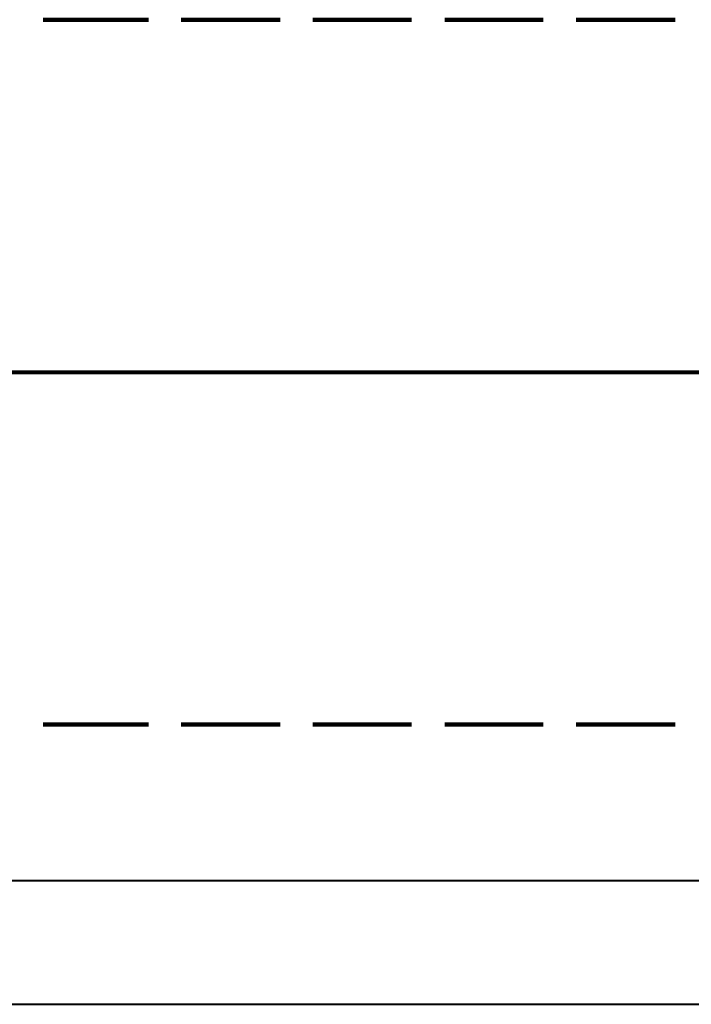
# Model space of a CAD drawing. Units: inches. Extents: x -16 to 316, y 37 to 173.
# Drawn here: x 194 to 233, y 38 to 93 of the extents above; entities that cross this region are included whole.
import ezdxf

# ---------------------------------------------------------------- set-up
doc = ezdxf.new("R2010")
doc.units = ezdxf.units.IN
doc.header["$MEASUREMENT"] = 0
doc.layers.add('Ebene 1', color=7, linetype='Continuous')

# ---------------------------------------------------------------- blocks, each defined once
blk = doc.blocks.new('block 2')
at = {"layer": 'Ebene 1', "color": 179, "lineweight": 90, "true_color": 0x1a171b}
for points in [[(195.734, 93.436), (198.909, 93.436)], [(198.909, 93.436), (201.728, 93.436)], [(203.582, 93.436), (209.196, 93.436)], [(211.05, 93.436), (216.663, 93.436)], [(218.543, 93.436), (224.131, 93.436)], [(226.01, 93.436), (231.624, 93.436)], [(195.734, 53.431), (198.909, 53.431)], [(198.909, 53.431), (201.728, 53.431)], [(203.582, 53.431), (209.196, 53.431)], [(211.05, 53.431), (216.663, 53.431)], [(218.543, 53.431), (224.131, 53.431)], [(226.01, 53.431), (231.624, 53.431)]]:
    blk.add_lwpolyline(points, dxfattribs=at)
at = {"layer": 'Ebene 1', "color": 95, "lineweight": 15, "true_color": 0x4e9f2c}
blk.add_lwpolyline([(14.428, 73.421), (296.115, 73.421)], dxfattribs=at)
at = {"layer": 'Ebene 1', "color": 179, "lineweight": 40, "true_color": 0x1a171b}
for points in [[(278.334, 73.472), (259.208, 73.472), (240.031, 73.472), (220.829, 73.472), (201.627, 73.472), (182.399, 73.472), (163.146, 73.472)], [(163.146, 73.37), (182.399, 73.37), (201.627, 73.37), (220.829, 73.37), (240.031, 73.37), (259.208, 73.37), (278.334, 73.37)], [(14.428, 44.592), (296.115, 44.592)], [(-5.46, 37.556), (299.315, 37.556)]]:
    blk.add_lwpolyline(points, dxfattribs=at)

msp = doc.modelspace()

# ---------------------------------------------------------------- block references
at = {"layer": 'Ebene 1'}
msp.add_blockref('block 2', (0, 0), dxfattribs=at)

doc.saveas('drawing.dxf')
